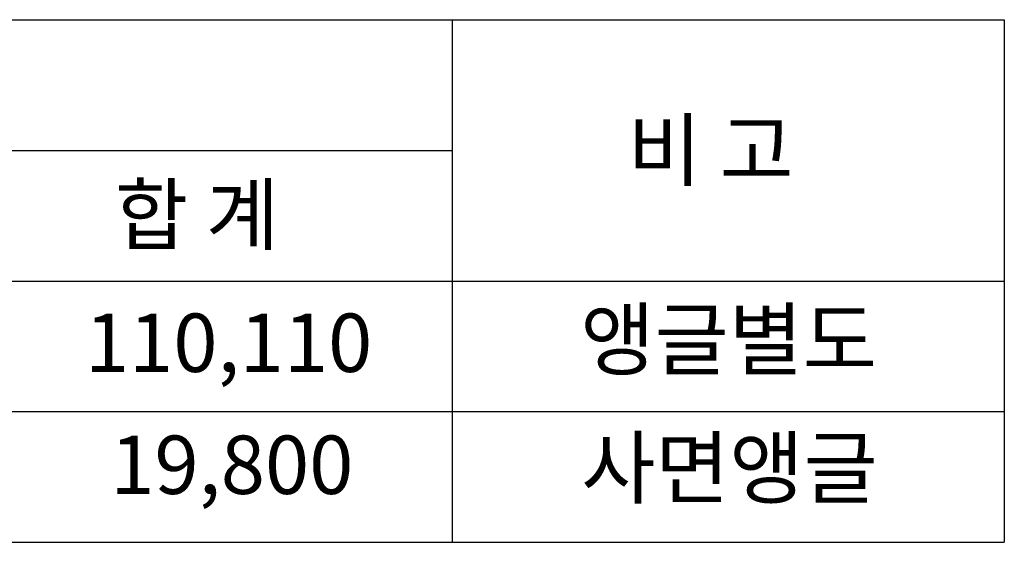
# Model space of a CAD drawing. Units: millimetres. Extents: x 51 to 4941, y 66 to 3660.
# Drawn here: x 4058 to 4551, y 443 to 705 of the extents above; entities that cross this region are included whole.
import ezdxf

# ---------------------------------------------------------------- set-up
doc = ezdxf.new("R2010")
doc.units = ezdxf.units.MM
doc.header["$LTSCALE"] = 70

msp = doc.modelspace()

# ---------------------------------------------------------------- linework, layer by layer
at = {"ltscale": 500}
for p, q in [((3133.23, 705.32), (4551.41, 705.32)), ((4274.69, 443.24), (4274.69, 705.32)), ((4551.41, 705.32), (4551.41, 443.24)), ((3549.77, 639.8), (4274.69, 639.8)), ((3133.23, 574.28), (4551.41, 574.28)), ((3133.23, 508.76), (4551.41, 508.76)), ((3133.23, 443.24), (4551.41, 443.24))]:
    msp.add_line(p, q, dxfattribs=at)

# ---------------------------------------------------------------- texts
at = {"color": 4}
for s, height, p in [('비 고', 29.601, (4362.43, 625.12)), ('합 계', 29.275, (4105.46, 592.93))]:
    msp.add_text(s, height=height, dxfattribs=at).set_placement(p)
at = {"color": 3}
for s, height, p in [('앵글별도', 29.601, (4338.91, 530.15)), ('110,110', 29.275, (4090.42, 528.68)), ('사면앵글', 29.601, (4339.32, 465.75)), ('19,800', 29.275, (4103.12, 467.49))]:
    msp.add_text(s, height=height, dxfattribs=at).set_placement(p)

doc.saveas('drawing.dxf')
